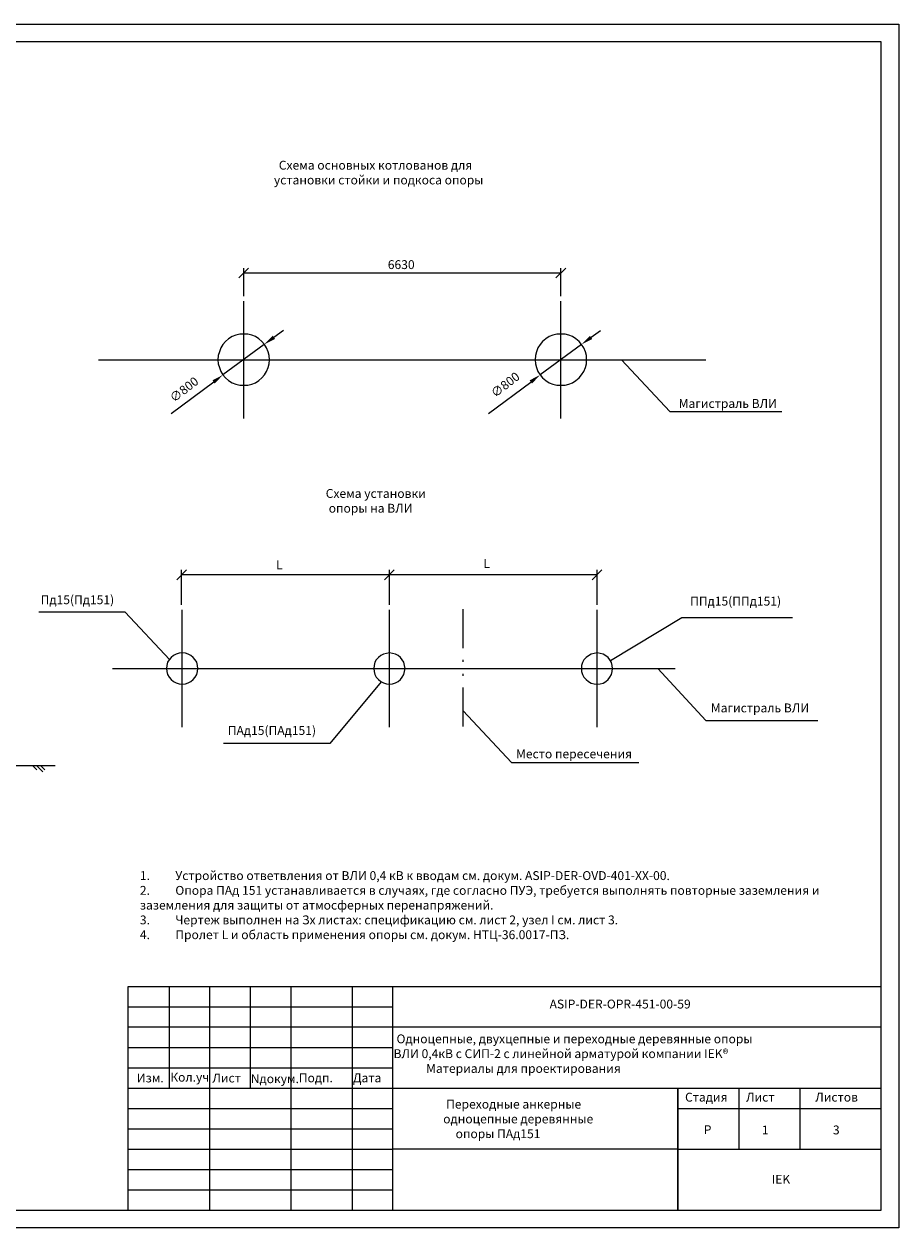
# Model space of a CAD drawing. Units: millimetres. Extents: x 2098 to 2579, y 1424 to 2468.
# Drawn here: x 2330 to 2577, y 2129 to 2468 of the extents above; entities that cross this region are included whole.
import ezdxf

# ---------------------------------------------------------------- set-up
doc = ezdxf.new("R2010")
doc.units = ezdxf.units.MM
doc.layers.add('H', color=7, linetype='Continuous', lineweight=100)
doc.layers.add('P', color=7, linetype='Continuous', lineweight=100)
doc.styles.add('GOST 2.304', font='CS_Gost2304.shx', dxfattribs={"oblique": 15, "height": 2.5})

msp = doc.modelspace()

# ---------------------------------------------------------------- hatches: boundary and pattern name
at = {"layer": 'H', "linetype": 'Continuous', "lineweight": 15}
for points in [[(2400.09, 2380.5), (2400.76, 2379.57), (2397.69, 2378.04)], [(2489.56, 2380.44), (2490.23, 2379.57), (2487.23, 2378.04)], [(2383.09, 2367.9), (2383.69, 2366.97), (2386.03, 2369.44)], [(2472.56, 2367.9), (2473.23, 2366.97), (2475.49, 2369.44)]]:
    msp.add_hatch(color=7, dxfattribs=at).paths.add_polyline_path(points)

# ---------------------------------------------------------------- linework, layer by layer
at = {"color": 7, "linetype": 'ByBlock', "lineweight": 9}
msp.add_lwpolyline([(2576.75, 2128.85), (2098.15, 2128.85), (2098.15, 2468.38), (2576.75, 2468.38)], close=True, dxfattribs=at)
at = {"layer": 'P', "color": 7, "linetype": 'Continuous', "lineweight": 9}
for points in [[(2118.15, 2463.38), (2118.15, 2133.85), (2571.75, 2133.85), (2571.75, 2463.38), (2118.15, 2463.38)], [(2359.28, 2196.98), (2571.75, 2196.98)], [(2359.28, 2133.85), (2359.28, 2196.98)], [(2370.82, 2196.98), (2370.82, 2168.25)], [(2382.28, 2196.98), (2382.28, 2133.85)], [(2393.75, 2196.98), (2393.75, 2168.25)], [(2405.22, 2196.98), (2405.22, 2133.85)], [(2422.48, 2196.98), (2422.48, 2133.85)], [(2433.95, 2133.85), (2433.95, 2196.98)], [(2359.28, 2191.25), (2433.95, 2191.25)], [(2359.28, 2185.52), (2433.95, 2185.52)], [(2433.95, 2185.52), (2571.75, 2185.52)], [(2359.28, 2179.78), (2433.95, 2179.78)], [(2359.28, 2173.98), (2433.95, 2173.98)], [(2359.28, 2168.25), (2571.75, 2168.25)], [(2514.35, 2133.85), (2514.35, 2168.25), (2514.35, 2133.85)], [(2531.55, 2168.25), (2531.55, 2151.05)], [(2548.82, 2168.25), (2548.82, 2151.05)], [(2359.28, 2162.52), (2433.95, 2162.52)], [(2514.35, 2162.52), (2571.75, 2162.52)], [(2359.28, 2156.78), (2433.95, 2156.78)], [(2359.28, 2151.05), (2433.95, 2151.05)], [(2514.35, 2151.05), (2433.95, 2151.05)], [(2514.35, 2151.05), (2571.75, 2151.05)], [(2359.28, 2145.32), (2433.95, 2145.32)], [(2359.28, 2139.58), (2433.95, 2139.58)]]:
    msp.add_lwpolyline(points, dxfattribs=at)
at = {"layer": 'P', "color": 7, "linetype": 'Continuous', "lineweight": 15}
for points in [[(2393.29, 2399.57), (2390.49, 2396.77)], [(2391.89, 2391.64), (2391.89, 2399.57)], [(2481.36, 2398.17), (2391.89, 2398.17)], [(2479.96, 2396.77), (2482.76, 2399.57)], [(2481.36, 2391.64), (2481.36, 2399.57)], [(2391.89, 2357.17), (2391.89, 2390.24)], [(2481.36, 2357.17), (2481.36, 2390.24)], [(2399.16, 2373.7), (2399.03, 2374.9), (2398.83, 2375.97), (2398.36, 2377.04), (2397.76, 2378.04), (2397.03, 2378.84), (2396.16, 2379.57), (2395.23, 2380.24), (2394.16, 2380.64), (2393.03, 2380.9), (2391.89, 2380.97), (2390.76, 2380.9), (2389.63, 2380.64), (2388.63, 2380.24), (2387.63, 2379.57), (2386.76, 2378.84), (2386.03, 2378.04), (2385.43, 2377.04), (2385.03, 2375.97), (2384.69, 2374.9), (2384.63, 2373.7), (2384.69, 2372.57), (2385.03, 2371.5), (2385.43, 2370.44), (2386.03, 2369.44), (2386.76, 2368.57), (2387.63, 2367.84), (2388.63, 2367.24), (2389.63, 2366.84), (2390.76, 2366.5), (2391.89, 2366.5), (2393.03, 2366.5), (2394.16, 2366.84), (2395.23, 2367.24), (2396.16, 2367.84), (2397.03, 2368.57), (2397.76, 2369.44), (2398.36, 2370.44), (2398.83, 2371.5), (2399.03, 2372.57), (2399.16, 2373.7)], [(2400.43, 2380.04), (2403.09, 2382.04)], [(2488.63, 2373.7), (2488.56, 2374.9), (2488.29, 2375.97), (2487.83, 2377.04), (2487.23, 2378.04), (2486.49, 2378.84), (2485.63, 2379.57), (2484.69, 2380.24), (2483.63, 2380.64), (2482.56, 2380.9), (2481.36, 2380.97), (2480.23, 2380.9), (2479.09, 2380.64), (2478.09, 2380.24), (2477.09, 2379.57), (2476.23, 2378.84), (2475.49, 2378.04), (2474.89, 2377.04), (2474.49, 2375.97), (2474.23, 2374.9), (2474.16, 2373.7), (2474.23, 2372.57), (2474.49, 2371.5), (2474.89, 2370.44), (2475.49, 2369.44), (2476.23, 2368.57), (2477.09, 2367.84), (2478.09, 2367.24), (2479.09, 2366.84), (2480.23, 2366.5), (2481.36, 2366.5), (2482.56, 2366.5), (2483.63, 2366.84), (2484.69, 2367.24), (2485.63, 2367.84), (2486.49, 2368.57), (2487.23, 2369.44), (2487.83, 2370.44), (2488.29, 2371.5), (2488.56, 2372.57), (2488.63, 2373.7)], [(2489.89, 2380.04), (2492.56, 2381.97)], [(2397.69, 2378.04), (2386.03, 2369.44)], [(2487.23, 2378.04), (2475.49, 2369.44)], [(2350.89, 2373.7), (2522.29, 2373.7)], [(2498.49, 2373.7), (2512.09, 2359.1), (2543.69, 2359.1)], [(2371.43, 2358.57), (2383.43, 2367.44)], [(2460.96, 2358.57), (2472.89, 2367.37)], [(2375.76, 2314.44), (2373.03, 2311.64)], [(2374.36, 2304.57), (2374.36, 2314.44)], [(2433.03, 2313.04), (2374.36, 2313.04)], [(2434.36, 2314.44), (2431.63, 2311.64)], [(2431.63, 2311.64), (2434.36, 2314.44)], [(2433.03, 2304.57), (2433.03, 2314.44)], [(2433.03, 2304.57), (2433.03, 2314.44)], [(2491.63, 2313.04), (2433.03, 2313.04)], [(2490.23, 2311.64), (2492.96, 2314.44)], [(2491.63, 2304.57), (2491.63, 2314.44)], [(2370.96, 2289.17), (2358.43, 2302.5), (2334.09, 2302.5)], [(2374.56, 2270.1), (2374.56, 2303.17)], [(2433.03, 2270.1), (2433.03, 2303.17)], [(2433.03, 2270.1), (2433.03, 2303.17)], [(2453.83, 2292.37), (2453.83, 2303.37)], [(2491.63, 2270.1), (2491.63, 2303.17)], [(2495.36, 2288.84), (2515.49, 2301.04), (2546.69, 2301.04)], [(2378.96, 2286.64), (2378.83, 2287.5), (2378.63, 2288.37), (2378.16, 2289.1), (2377.63, 2289.7), (2376.96, 2290.3), (2376.23, 2290.7), (2375.43, 2290.97), (2374.56, 2291.04), (2373.69, 2290.97), (2372.83, 2290.7), (2372.09, 2290.3), (2371.43, 2289.7), (2370.83, 2289.1), (2370.43, 2288.37), (2370.23, 2287.5), (2370.09, 2286.64), (2370.23, 2285.77), (2370.43, 2284.9), (2370.83, 2284.17), (2371.43, 2283.57), (2372.09, 2282.97), (2372.83, 2282.57), (2373.69, 2282.3), (2374.56, 2282.24), (2375.43, 2282.3), (2376.23, 2282.57), (2376.96, 2282.97), (2377.63, 2283.57), (2378.16, 2284.17), (2378.63, 2284.9), (2378.83, 2285.77), (2378.96, 2286.64)], [(2437.43, 2286.64), (2437.29, 2287.5), (2437.09, 2288.37), (2436.63, 2289.04), (2436.09, 2289.7), (2435.43, 2290.3), (2434.69, 2290.7), (2433.83, 2290.9), (2433.03, 2291.04), (2432.16, 2290.9), (2431.29, 2290.7), (2430.56, 2290.3), (2429.89, 2289.7), (2429.29, 2289.04), (2428.89, 2288.37), (2428.69, 2287.5), (2428.56, 2286.64), (2428.69, 2285.77), (2428.89, 2284.9), (2429.29, 2284.17), (2429.89, 2283.5), (2430.56, 2282.97), (2431.29, 2282.57), (2432.16, 2282.3), (2433.03, 2282.24), (2433.83, 2282.3), (2434.69, 2282.57), (2435.43, 2282.97), (2436.09, 2283.5), (2436.63, 2284.17), (2437.09, 2284.9), (2437.29, 2285.77), (2437.43, 2286.64)], [(2453.83, 2288.5), (2453.83, 2289.04)], [(2495.96, 2286.64), (2495.89, 2287.5), (2495.63, 2288.3), (2495.23, 2289.04), (2494.69, 2289.7), (2494.03, 2290.24), (2493.29, 2290.7), (2492.43, 2290.9), (2491.63, 2291.04), (2490.76, 2290.9), (2489.89, 2290.7), (2489.16, 2290.24), (2488.49, 2289.7), (2487.89, 2289.04), (2487.49, 2288.3), (2487.23, 2287.5), (2487.16, 2286.64), (2487.23, 2285.77), (2487.49, 2284.9), (2487.89, 2284.17), (2488.49, 2283.5), (2489.16, 2282.97), (2489.89, 2282.5), (2490.76, 2282.3), (2491.63, 2282.17), (2492.43, 2282.3), (2493.29, 2282.5), (2494.03, 2282.97), (2494.69, 2283.5), (2495.23, 2284.17), (2495.63, 2284.9), (2495.89, 2285.77), (2495.96, 2286.64)], [(2354.89, 2286.64), (2513.63, 2286.64)], [(2453.83, 2284.57), (2453.83, 2285.1)], [(2508.76, 2286.64), (2522.29, 2271.97), (2553.89, 2271.97)], [(2430.63, 2282.9), (2416.23, 2265.5), (2386.23, 2265.5)], [(2453.83, 2270.3), (2453.83, 2281.3)], [(2453.83, 2274.7), (2467.43, 2260.1), (2503.36, 2260.1)], [(2338.69, 2259.17), (2288.96, 2259.17)], [(2333.56, 2258.04), (2332.43, 2259.17)], [(2335.23, 2257.5), (2333.56, 2259.17)], [(2335.83, 2258.04), (2334.63, 2259.17)]]:
    msp.add_lwpolyline(points, dxfattribs=at)

# ---------------------------------------------------------------- texts
at = {"color": 7, "linetype": 'ByBlock', "lineweight": 9, "char_height": 2.5, "attachment_point": 1, "style": 'GOST 2.304'}
for s, width, gutter_width, heights, insert in [('{\\W3.835252; }Схема основных котлованов для \\P{\\W2.015683; }установки стойки и подкоса опоры', 81.4995, 12.5, [0], (2398.87, 2429.83)), ('6630', 6.5075, 10.12, [0], (2432.54, 2401.79)), ('{\\W1.640306; }Схема установки \\P{\\W2.741284; }опоры на ВЛИ', 40.2605, 12.5, [0], (2413.78, 2337.25)), ('L', 6.5075, 10.12, [0], (2401.05, 2317.13)), ('L', 6.5075, 10.12, [0], (2459.53, 2317.5)), ('\\pt27.5;{\\C256;ASIP-DER-OPR-451-00-59}', 69.71, 12.5, [3.93], (2478.19, 2193.24)), ('Изм.', 6.6412, 12.5, [0], (2361.72, 2172.4)), ('Кол.уч', 6.6412, 12.5, [0], (2371.18, 2172.61)), ('Лист', 6.6412, 12.5, [0], (2383.05, 2172.38)), ('Nдокум.', 17.8246, 12.5, [0], (2393.89, 2172.18)), ('Подп.', 14.3219, 12.5, [0], (2407.44, 2172.42)), ('Дата', 14.3219, 12.5, [0], (2422.71, 2172.42)), ('Стадия', 14.3219, 12.5, [0], (2516.41, 2166.98)), ('Лист', 14.3219, 12.5, [0], (2533.61, 2166.98)), ('Листов', 14.3219, 12.5, [0], (2553.14, 2166.98)), ('Р', 6.6412, 12.5, [0], (2521.7, 2157.8)), ('1', 6.6412, 12.5, [0], (2538.09, 2157.73)), ('3', 6.6412, 12.5, [0], (2558.13, 2157.73)), ('IEK', 6.6412, 12.5, [0], (2540.85, 2143.82))]:
    msp.add_mtext_dynamic_manual_height_columns(s, width=width, gutter_width=gutter_width, heights=heights, dxfattribs=dict(at, insert=insert))
at = {"color": 7, "linetype": 'ByBlock', "lineweight": 9, "char_height": 2.5, "attachment_point": 1, "rotation": 37.8299, "style": 'GOST 2.304'}
for insert in [(2461.32, 2364.88), (2370.71, 2363.53)]:
    msp.add_mtext_dynamic_manual_height_columns('∅800', width=6.5075, gutter_width=10.12, heights=[0], dxfattribs=dict(at, insert=insert))
at = {"color": 7, "linetype": 'ByBlock', "lineweight": 18, "char_height": 2.5, "attachment_point": 1, "style": 'GOST 2.304'}
for s, width, insert in [('Магистраль ВЛИ', 40.2605, (2514.61, 2362.63)), ('Место пересечения', 40.2605, (2468.73, 2263.8)), ('1.^IУстройство ответвления от ВЛИ 0,4 кВ к вводам см. докум. {\\C256;ASIP-DER-OVD-401-XX-00}.\\P2.^IОпора ПАд 151 устанавливается в случаях, где согласно ПУЭ, требуется выполнять повторные заземления и заземления для защиты от атмосферных перенапряжений.\\P3.^IЧертеж выполнен на Зх листах: спецификацию см. лист 2, узел I см. лист 3.\\P4.^IПролет L и область применения опоры см. докум. НТЦ-36.0017-ПЗ.', 207.7579, (2362.6, 2229.47)), ('{\\W4.410997; }Переходные анкерные \\P{\\W3.321726; }одноцепные деревянные  \\P{\\W7.910491; }опоры ПАд151', 61.6212, (2445.64, 2165))]:
    msp.add_mtext_dynamic_manual_height_columns(s, width=width, gutter_width=12.5, heights=[0], dxfattribs=dict(at, insert=insert))
at = {"color": 7, "linetype": 'ByBlock', "lineweight": 15, "char_height": 2.5, "attachment_point": 1, "style": 'GOST 2.304'}
for s, insert in [('Пд15(Пд151)', (2334.61, 2307.27)), ('ППд15(ППд151)', (2517.85, 2306.88)), ('Магистраль ВЛИ', (2523.69, 2276.76)), ('ПАд15(ПАд151)', (2387.41, 2270.39))]:
    msp.add_mtext_dynamic_manual_height_columns(s, width=40.2605, gutter_width=12.5, heights=[0], dxfattribs=dict(at, insert=insert))
at = {"color": 7, "linetype": 'ByBlock', "lineweight": 9, "insert": (2428.92, 2183.42), "char_height": 2.5, "width": 150.0363, "attachment_point": 1, "style": 'GOST 2.304'}
msp.add_mtext('{\\W7.959163; }Одноцепные, двухцепные и переходные деревянные опоры\\P{\\W6.866389; }ВЛИ 0,4кВ с СИП-2 с линейной арматурой компании IEK{\\fArial|b0|i0|c204|p34;®\\P\\Fcs_gost2304|c204;\\W9.45138;  }Материалы для проектирования', dxfattribs=at)

doc.saveas('drawing.dxf')
